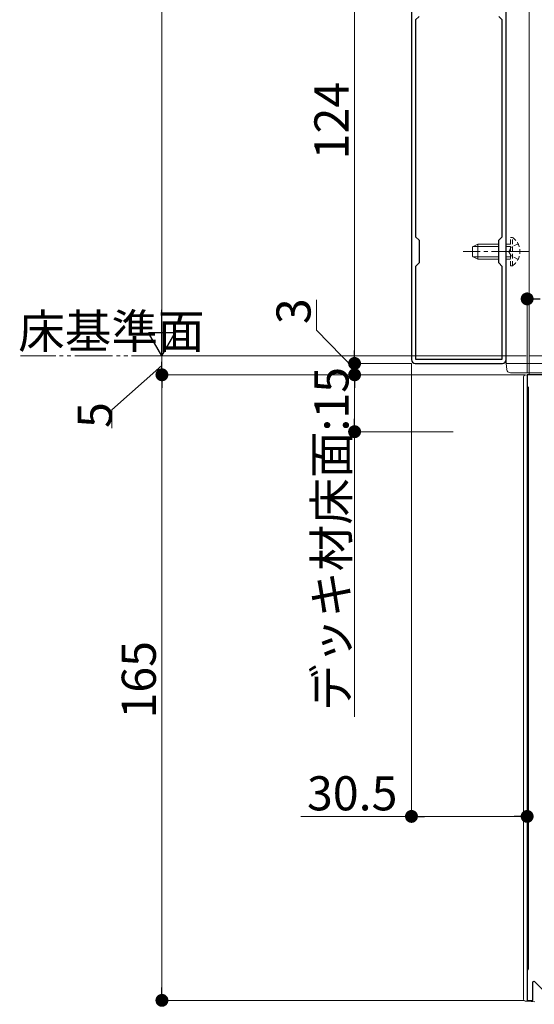
# Model space of a CAD drawing. Extents: x 0 to 1980, y 0 to 3205.
# Drawn here: x 404 to 540, y 2034 to 2294 of the extents above; entities that cross this region are included whole.
import ezdxf

# ---------------------------------------------------------------- set-up
doc = ezdxf.new("R2010")
doc.units = 0
for name, pattern in [('HIDDEN', [9.525, 6.35, -3.175]), ('YCENTER_1', [13, 10, -1, 1, -1]), ('YDIVIDE_1', [15, 10, -1, 1, -1, 1, -1])]:
    doc.linetypes.add(name, pattern=pattern)
for name, color, linetype, lineweight in [('YKK_11', 7, 'CONTINUOUS', 30), ('YKK_12', 2, 'CONTINUOUS', 13), ('YKK_13', 4, 'CONTINUOUS', 13), ('YKK_D', 6, 'CONTINUOUS', 13)]:
    doc.layers.add(name, color=color, linetype=linetype, lineweight=lineweight)
doc.styles.get("Standard").update_dxf_attribs({"font": 'txt', "bigfont": 'BIGFONT'})

msp = doc.modelspace()

# ---------------------------------------------------------------- linework, layer by layer
at = {"layer": 'YKK_11', "color": 0, "linetype": 'ByBlock', "lineweight": -2, "ltscale": 0.5}
for p, q in [((507.5, 2326.49), (507.5, 2204.49)), ((532.5, 2204.49), (532.5, 2326.49)), ((509.5, 2294.99), (508.6, 2294.09)), ((508.6, 2294.09), (508.6, 2236.89)), ((508.6, 2294.09), (508.6, 2236.89)), ((531.4, 2294.09), (530.5, 2294.99)), ((531.4, 2236.89), (531.4, 2294.09)), ((508.6, 2236.89), (509.5, 2235.99)), ((530.5, 2235.99), (531.4, 2236.89)), ((509.5, 2235.99), (509.5, 2229.99)), ((530.5, 2229.99), (530.5, 2235.99)), ((509.5, 2229.99), (508.6, 2229.09)), ((508.6, 2229.09), (508.6, 2204.59)), ((531.4, 2229.09), (530.5, 2229.99)), ((531.4, 2204.59), (531.4, 2229.09)), ((508.5, 2203.49), (531.5, 2203.49)), ((508.6, 2204.59), (531.4, 2204.59)), ((545.54, 2200.49), (538, 2200.49)), ((538, 2200.49), (538, 2197.49)), ((538, 2197.49), (538.3, 2197.19)), ((538.3, 2197.19), (538.3, 2043.79)), ((538.3, 2043.79), (538, 2043.49)), ((538, 2043.49), (538, 2035.49)), ((539.5, 2040.38), (539.87, 2040.54)), ((539.5, 2035.49), (539.5, 2040.38)), ((539.87, 2040.54), (545, 2035.49)), ((538, 2035.49), (539.5, 2035.49))]:
    msp.add_line(p, q, dxfattribs=at)
for centre, start, end in [((508.5, 2204.49), 180, 270), ((531.5, 2204.49), 270, 360)]:
    msp.add_arc(centre, 1, start, end, dxfattribs=at)
at = {"layer": 'YKK_12'}
for p, q in [((538.5, 2200.49), (538.5, 2605.49)), ((532.5, 2203.49), (532.5, 2602.49)), ((532.5, 2203.49), (558.5, 2203.49))]:
    msp.add_line(p, q, dxfattribs=at)
at = {"layer": 'YKK_12', "linetype": 'YCENTER_1'}
msp.add_line((538.6, 2232.99), (521.1, 2232.99), dxfattribs=at)
at = {"layer": 'YKK_13', "linetype": 'HIDDEN', "ltscale": 0.2}
for p, q in [((534.11, 2236.74), (533.6, 2236.74)), ((533.6, 2229.24), (533.6, 2236.74)), ((534.11, 2229.24), (534.11, 2236.74)), ((533.6, 2234.99), (532.5, 2234.99)), ((533.6, 2234.33), (532.5, 2234.33)), ((533.75, 2234.13), (533.14, 2232.99)), ((535.61, 2235.04), (533.75, 2234.13)), ((533.6, 2231.64), (532.5, 2231.64)), ((533.6, 2230.99), (532.5, 2230.99)), ((533.75, 2231.84), (533.14, 2232.99)), ((535.61, 2230.94), (533.75, 2231.84)), ((534.11, 2229.24), (533.6, 2229.24))]:
    msp.add_line(p, q, dxfattribs=at)
at = {"layer": 'YKK_13', "linetype": 'Continuous'}
for p, q in [((523.6, 2234.29), (525, 2234.99)), ((523.6, 2231.69), (523.6, 2234.29)), ((530.5, 2234.33), (523.69, 2234.33)), ((525, 2230.99), (525, 2234.99)), ((530.5, 2234.99), (525, 2234.99)), ((523.6, 2231.69), (525, 2230.99)), ((530.5, 2231.64), (523.69, 2231.64)), ((530.5, 2230.99), (525, 2230.99)), ((532.6, 2201.92), (532.5, 2203.49)), ((532.5, 2203.49), (532.8, 2203.49)), ((532.8, 2203.49), (560.2, 2203.49)), ((559.41, 2200.99), (533.59, 2200.99))]:
    msp.add_line(p, q, dxfattribs=at)
at = {"layer": 'YKK_13'}
for p, q in [((537, 2035.78), (537, 2199.92)), ((537.47, 2200.42), (538, 2200.45)), ((538, 2200.49), (538, 2187.49)), ((597.55, 2200.49), (538, 2200.49)), ((538.2, 2200.47), (538, 2200.45)), ((538, 2200.45), (538, 2199.96)), ((538, 2199.96), (538, 2035.75)), ((538, 2187.49), (538.3, 2187.49)), ((538, 2035.25), (537.47, 2035.28)), ((538, 2035.75), (538, 2035.25)), ((538, 2035.25), (540, 2035.13))]:
    msp.add_line(p, q, dxfattribs=at)
at = {"layer": 'YKK_13', "linetype": 'HIDDEN', "ltscale": 0.2}
msp.add_arc((531.57, 2232.99), 4.53, 304.0667, 55.9333, dxfattribs=at)
at = {"layer": 'YKK_13', "linetype": 'Continuous'}
msp.add_arc((533.59, 2201.99), 1, 183.5, 270, dxfattribs=at)
at = {"layer": 'YKK_13'}
for centre, start, end in [((537.5, 2199.92), 93.5, 180), ((537.5, 2035.78), 180, 266.5)]:
    msp.add_arc(centre, 0.5, start, end, dxfattribs=at)
at = {"layer": 'YKK_D'}
for p, q in [((441.7, 2212.49), (441.7, 2638.49)), ((492.5, 2324.09), (492.5, 2206.89)), ((538, 2201.19), (538, 2221.52)), ((482.5, 2212.25), (482.5, 2220.25)), ((492.5, 2201.99), (482.5, 2212.25)), ((492.5, 2206.89), (492.5, 2210.29)), ((537.5, 2205.49), (440.7, 2205.49)), ((480.7, 2205.49), (440.7, 2205.49)), ((441.7, 2203.89), (441.7, 2205.49)), ((441.7, 2202.99), (428.5, 2191.26)), ((507.5, 2203.49), (491.5, 2203.49)), ((507.5, 2203.49), (491.5, 2203.49)), ((492.5, 2203.49), (492.5, 2200.49)), ((492.5, 2203.49), (492.5, 2200.49)), ((507.5, 2203.49), (507.5, 2083.01)), ((537.3, 2200.49), (440.7, 2200.49)), ((481.5, 2200.49), (440.7, 2200.49)), ((537.5, 2200.49), (491.5, 2200.49)), ((537.3, 2200.49), (491.5, 2200.49)), ((538, 2197.9), (538, 2083.01)), ((441.7, 2038.89), (441.7, 2197.09)), ((492.5, 2197.09), (492.5, 2193.69)), ((492.5, 2197.09), (492.5, 2188.89)), ((428.5, 2191.26), (428.5, 2186.46)), ((518.5, 2185.49), (491.5, 2185.49)), ((492.5, 2185.49), (492.5, 2110.25)), ((507.5, 2084.01), (478.34, 2084.01)), ((534.6, 2084.01), (510.9, 2084.01)), ((537.3, 2035.49), (440.7, 2035.49)), ((537.3, 2035.49), (440.7, 2035.49))]:
    msp.add_line(p, q, dxfattribs=at)
at = {"layer": 'YKK_D', "linetype": 'ByBlock', "lineweight": -2}
for p, q in [((539.7, 2220.52), (541.4, 2220.52)), ((492.5, 2205.19), (492.5, 2206.89)), ((492.5, 2205.19), (492.5, 2206.89)), ((441.7, 2202.19), (441.7, 2203.89)), ((441.7, 2198.79), (441.7, 2197.09)), ((492.5, 2198.79), (492.5, 2197.09)), ((492.5, 2198.79), (492.5, 2197.09)), ((492.5, 2187.19), (492.5, 2188.89)), ((509.2, 2084.01), (510.9, 2084.01)), ((536.3, 2084.01), (534.6, 2084.01)), ((441.7, 2037.19), (441.7, 2038.89))]:
    msp.add_line(p, q, dxfattribs=at)
at = {"layer": 'YKK_D', "lineweight": -2}
for p, q in [((441.7, 2205.49), (441.7, 2217.61)), ((441.7, 2205.49), (438.2, 2211.55)), ((445.2, 2211.55), (438.2, 2211.55)), ((441.7, 2205.49), (445.2, 2211.55))]:
    msp.add_line(p, q, dxfattribs=at)
at = {"layer": 'YKK_D', "linetype": 'YDIVIDE_1'}
msp.add_line((1328.7, 2205.49), (404.42, 2205.49), dxfattribs=at)
at = {"layer": 'YKK_D', "linetype": 'ByBlock', "const_width": 1.7}
for points in [[(538.85, 2220.52, 1), (537.15, 2220.52, 1)], [(492.5, 2204.34, 1), (492.5, 2202.64, 1)], [(492.5, 2204.34, 1), (492.5, 2202.64, 1)], [(441.7, 2199.64, 1), (441.7, 2201.34, 1)], [(441.7, 2201.34, 1), (441.7, 2199.64, 1)], [(492.5, 2199.64, 1), (492.5, 2201.34, 1)], [(492.5, 2199.64, 1), (492.5, 2201.34, 1)], [(492.5, 2186.34, 1), (492.5, 2184.64, 1)], [(508.35, 2084.01, 1), (506.65, 2084.01, 1)], [(537.15, 2084.01, 1), (538.85, 2084.01, 1)], [(441.7, 2034.64, 1), (441.7, 2036.34, 1)], [(441.7, 2036.34, 1), (441.7, 2034.64, 1)]]:
    msp.add_lwpolyline(points, format="xyb", close=True, dxfattribs=at)

# ---------------------------------------------------------------- texts
at = {"layer": 'YKK_D'}
for s, p in [('124', (490.9, 2257.33)), ('3', (480.9, 2213.85)), ('デッキ材床面:15', (490.9, 2111.85)), ('5', (428.5, 2186.46)), ('165', (440.1, 2109.83))]:
    msp.add_text(s, height=9, rotation=90, dxfattribs=at).set_placement(p)
for s, p in [('床基準面', (403.82, 2207.49)), ('30.5', (479.94, 2085.61))]:
    msp.add_text(s, height=9, dxfattribs=at).set_placement(p)

doc.saveas('drawing.dxf')
